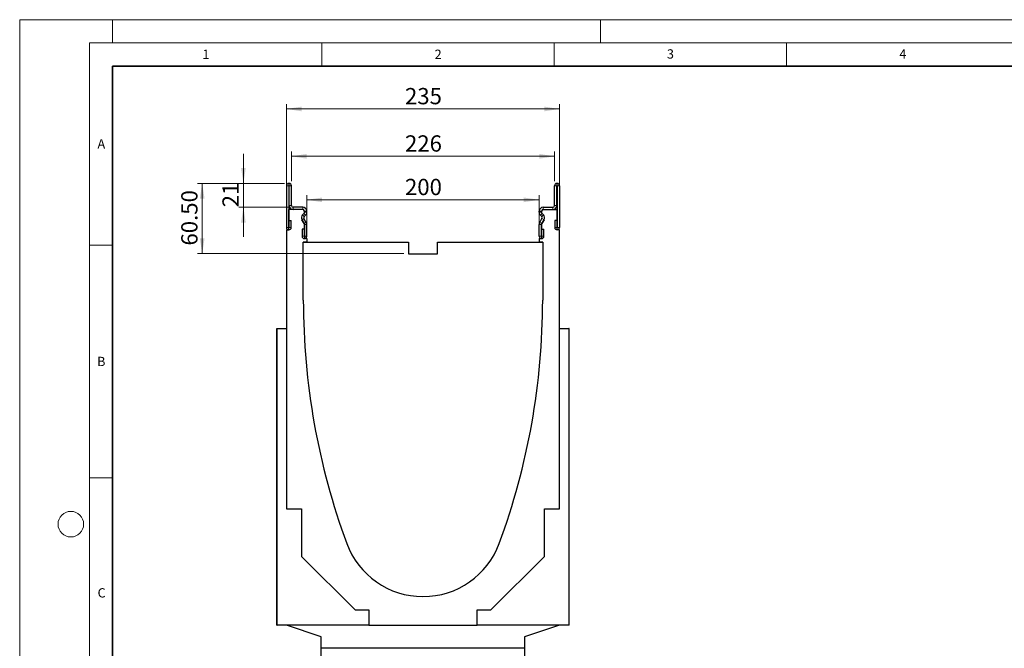
# Model space of a CAD drawing. Units: millimetres. Extents: x 0 to 420, y 0 to 297.
# Drawn here: x 0 to 212, y 162 to 297 of the extents above; entities that cross this region are included whole.
import ezdxf

# ---------------------------------------------------------------- set-up
doc = ezdxf.new("R2010")
doc.units = ezdxf.units.MM
doc.styles.add('SLDTEXTSTYLE0', font='TXT', dxfattribs={"width": 0.605})
doc.styles.add('SLDTEXTSTYLE1', font='TXT', dxfattribs={"width": 0.75})
doc.dimstyles.new('SLDDIMSTYLE0', dxfattribs={"dimtxt": 3.5, "dimasz": 3.302, "dimexe": 0, "dimexo": 0.0625, "dimgap": 0.875, "dimtad": 1, "dimlfac": 4, "dimrnd": 1e-09, "dimzin": 12, "dimdsep": 46, "dimtxsty": 'SLDTEXTSTYLE1', "dimsah": 1, "dimcen": 0.09, "dimadec": 0, "dimazin": 3, "dimtfac": 1, "dimtofl": 0, "dimtmove": 0, "dimatfit": 3, "dimfxl": 0, "dimfrac": 2, "dimtolj": 1, "dimtzin": 12, "dimarcsym": 0})
doc.dimstyles.new('SLDDIMSTYLE1', dxfattribs={"dimtxt": 3.5, "dimasz": 3.302, "dimexe": 0, "dimexo": 0.0625, "dimgap": 0.875, "dimtad": 1, "dimdec": 0, "dimlfac": 4, "dimrnd": 1e-09, "dimzin": 12, "dimdsep": 46, "dimtxsty": 'SLDTEXTSTYLE1', "dimsah": 1, "dimcen": 0.09, "dimadec": 0, "dimazin": 3, "dimtfac": 1, "dimtdec": 0, "dimtofl": 0, "dimtmove": 0, "dimatfit": 3, "dimfxl": 0, "dimfrac": 2, "dimtolj": 1, "dimtzin": 12, "dimarcsym": 0})
doc.dimstyles.new('SLDDIMSTYLE2', dxfattribs={"dimtxt": 3.5, "dimasz": 3.302, "dimexe": 0, "dimexo": 0.0625, "dimgap": 0.875, "dimtad": 1, "dimlfac": 4, "dimrnd": 1e-09, "dimzin": 4, "dimdsep": 46, "dimtxsty": 'SLDTEXTSTYLE1', "dimsah": 1, "dimcen": 0.09, "dimadec": 0, "dimazin": 1, "dimtfac": 1, "dimtofl": 0, "dimtmove": 0, "dimatfit": 3, "dimfxl": 0, "dimfrac": 2, "dimtolj": 1, "dimtzin": 12, "dimarcsym": 0})
doc.dimstyles.new('SLDDIMSTYLE3', dxfattribs={"dimtxt": 3.5, "dimasz": 3.302, "dimexe": 0, "dimexo": 0.0625, "dimgap": 0.875, "dimtad": 1, "dimdec": 0, "dimlfac": 4, "dimrnd": 1e-09, "dimzin": 12, "dimdsep": 46, "dimtxsty": 'SLDTEXTSTYLE1', "dimsah": 1, "dimcen": 0.09, "dimadec": 0, "dimazin": 3, "dimtfac": 1, "dimtdec": 0, "dimtmove": 0, "dimatfit": 0, "dimfxl": 0, "dimfrac": 2, "dimtolj": 1, "dimtzin": 12, "dimarcsym": 0})

# ---------------------------------------------------------------- blocks, each defined once
blk = doc.blocks.new('_D_1')
at = {"color": 179, "linetype": 'Continuous', "lineweight": 18}
for p, q in [((57.4, 252.8), (57.4, 278.8)), ((116.15, 277.8), (57.4, 277.8)), ((116.15, 252.8), (116.15, 278.8))]:
    blk.add_line(p, q, dxfattribs=at)
for points in [[(57.4, 277.8), (60.7, 277.29), (60.7, 278.31)], [(116.15, 277.8), (112.85, 278.31), (112.85, 277.29)]]:
    blk.add_solid(points, dxfattribs=at)
at = {"color": 179, "linetype": 'Continuous', "lineweight": 18, "insert": (82.9, 282.31), "char_height": 3.5, "attachment_point": 1, "style": 'SLDTEXTSTYLE1'}
blk.add_mtext('235', dxfattribs=at)
blk = doc.blocks.new('_D_2')
at = {"color": 179, "linetype": 'Continuous', "lineweight": 18}
for p, q in [((61.78, 250.93), (61.78, 259.26)), ((111.78, 250.93), (111.78, 259.26)), ((61.78, 258.26), (111.78, 258.26))]:
    blk.add_line(p, q, dxfattribs=at)
for points in [[(61.78, 258.26), (65.08, 257.75), (65.08, 258.76)], [(111.78, 258.26), (108.47, 258.76), (108.47, 257.75)]]:
    blk.add_solid(points, dxfattribs=at)
at = {"color": 179, "linetype": 'Continuous', "lineweight": 18, "insert": (82.9, 262.77), "char_height": 3.5, "attachment_point": 1, "style": 'SLDTEXTSTYLE1'}
blk.add_mtext('200', dxfattribs=at)
blk = doc.blocks.new('_D_4')
at = {"color": 179, "linetype": 'Continuous', "lineweight": 18}
for p, q in [((58.46, 262.3), (58.46, 268.62)), ((58.46, 267.62), (115.09, 267.62)), ((115.09, 262.3), (115.09, 268.62))]:
    blk.add_line(p, q, dxfattribs=at)
for points in [[(58.46, 267.62), (61.77, 267.11), (61.77, 268.13)], [(115.09, 267.62), (111.79, 268.13), (111.79, 267.11)]]:
    blk.add_solid(points, dxfattribs=at)
at = {"color": 179, "linetype": 'Continuous', "lineweight": 18, "insert": (82.9, 272.13), "char_height": 3.5, "attachment_point": 1, "style": 'SLDTEXTSTYLE1'}
blk.add_mtext('226', dxfattribs=at)
blk = doc.blocks.new('_D_5')
at = {"color": 179, "linetype": 'Continuous', "lineweight": 18}
for p, q in [((56.96, 261.8), (38.27, 261.8)), ((39.27, 246.68), (39.27, 261.8)), ((82.65, 246.68), (38.27, 246.68))]:
    blk.add_line(p, q, dxfattribs=at)
for points in [[(39.27, 261.8), (38.76, 258.5), (39.78, 258.5)], [(39.27, 246.68), (39.78, 249.98), (38.76, 249.98)]]:
    blk.add_solid(points, dxfattribs=at)
at = {"color": 179, "linetype": 'Continuous', "lineweight": 18, "insert": (34.76, 248.42), "char_height": 3.5, "attachment_point": 1, "rotation": 90, "style": 'SLDTEXTSTYLE1'}
blk.add_mtext('60.50', dxfattribs=at)
blk = doc.blocks.new('_D_6')
at = {"color": 179, "linetype": 'Continuous', "lineweight": 18}
for p, q in [((48.14, 261.8), (48.14, 268.15)), ((56.96, 261.8), (47.14, 261.8)), ((48.14, 256.68), (48.14, 261.8)), ((57.84, 256.68), (47.14, 256.68)), ((48.14, 256.68), (48.14, 250.33))]:
    blk.add_line(p, q, dxfattribs=at)
for points in [[(48.14, 261.8), (48.64, 265.1), (47.63, 265.1)], [(48.14, 256.68), (47.63, 253.38), (48.64, 253.38)]]:
    blk.add_solid(points, dxfattribs=at)
at = {"color": 179, "linetype": 'Continuous', "lineweight": 18, "insert": (43.62, 256.65), "char_height": 3.5, "attachment_point": 1, "rotation": 90, "style": 'SLDTEXTSTYLE1'}
blk.add_mtext('21', dxfattribs=at)

msp = doc.modelspace()

# ---------------------------------------------------------------- linework, layer by layer
at = {"color": 7, "linetype": 'Continuous', "lineweight": 18}
for p, q in [((0, 0), (0, 297)), ((0, 297), (420, 297)), ((20, 292), (20, 297)), ((125, 292), (125, 297)), ((15, 292), (415, 292)), ((15, 292), (15, 5)), ((65, 292), (65, 287)), ((115, 292), (115, 287)), ((165, 292), (165, 287)), ((15, 248.5), (20, 248.5)), ((15, 198.5), (20, 198.5))]:
    msp.add_line(p, q, dxfattribs=at)
at = {"color": 7, "linetype": 'Continuous', "lineweight": 35}
for p, q in [((20, 287), (20, 10)), ((410, 287), (20, 287))]:
    msp.add_line(p, q, dxfattribs=at)
at = {"color": 7, "linetype": 'Continuous', "lineweight": 25}
for p, q in [((57.4024, 261.3023), (57.4024, 252.3146)), ((57.9021, 261.3023), (57.9021, 252.3146)), ((57.9649, 261.8023), (57.9024, 261.8023)), ((57.9649, 261.3026), (57.9024, 261.3026)), ((57.9651, 257.0523), (57.9651, 261.3023)), ((58.4649, 257.0523), (58.4649, 261.3023)), ((115.0878, 257.0523), (115.0878, 261.3023)), ((115.5875, 257.0523), (115.5875, 261.3023)), ((115.5878, 261.8023), (115.6503, 261.8023)), ((115.5878, 261.3026), (115.6503, 261.3026)), ((115.6505, 261.3023), (115.6505, 252.3146)), ((116.1503, 261.3023), (116.1503, 252.3146)), ((60.9024, 256.6773), (58.8399, 256.6773)), ((112.6503, 256.6773), (114.7128, 256.6773)), ((60.9021, 256.1776), (57.9021, 256.1776)), ((57.9021, 251.8019), (57.9021, 256.1776)), ((60.9024, 256.1776), (58.8399, 256.1776)), ((61.1673, 255.3343), (60.8774, 255.0436)), ((60.8775, 255.0459), (61.1679, 255.3362)), ((61.6602, 253.393), (61.1713, 254.2398)), ((61.2309, 254.6925), (61.5212, 254.9829)), ((61.2771, 255.8263), (61.2771, 255.6151)), ((61.2776, 255.5929), (61.2776, 255.8023)), ((61.7774, 255.5929), (61.7774, 255.8023)), ((111.7753, 255.5929), (111.7753, 255.8023)), ((111.8925, 253.393), (112.3814, 254.2398)), ((112.3218, 254.6925), (112.0314, 254.9829)), ((112.275, 255.5929), (112.275, 255.8023)), ((112.2755, 255.8263), (112.2755, 255.6151)), ((112.6752, 255.0459), (112.3848, 255.3362)), ((112.3854, 255.3343), (112.6752, 255.0436)), ((112.6503, 256.1776), (114.7128, 256.1776)), ((112.6505, 256.1776), (115.6505, 256.1776)), ((115.6505, 251.8019), (115.6505, 256.1776)), ((57.9271, 252.3146), (57.9271, 253.8023)), ((57.9271, 253.8023), (58.4269, 253.8023)), ((58.4269, 252.3146), (58.4269, 253.8023)), ((61.2274, 253.1432), (60.7385, 253.99)), ((60.7388, 253.9901), (61.2082, 253.1683)), ((61.2763, 252.9422), (61.2763, 249.9276)), ((61.2776, 250.4396), (61.2776, 252.9555)), ((61.7774, 250.4396), (61.7774, 252.9555)), ((111.7753, 250.4396), (111.7753, 252.9555)), ((112.275, 250.4396), (112.275, 252.9555)), ((112.2763, 252.9422), (112.2763, 249.9276)), ((112.3253, 253.1432), (112.8142, 253.99)), ((112.8138, 253.9901), (112.3445, 253.1683)), ((115.1258, 253.8023), (115.1258, 252.3146)), ((115.6255, 253.8023), (115.1258, 253.8023)), ((115.6255, 253.8023), (115.6255, 252.3146)), ((57.4013, 251.8019), (57.4013, 230.5515)), ((57.4013, 251.8019), (57.9021, 251.8019)), ((60.7529, 251.9273), (60.7529, 250.4396)), ((61.2526, 251.9273), (60.7529, 251.9273)), ((61.2526, 251.9273), (61.2526, 250.4396)), ((112.3, 250.4396), (112.3, 251.9273)), ((112.3, 251.9273), (112.7998, 251.9273)), ((112.7998, 250.4396), (112.7998, 251.9273)), ((116.1513, 251.8019), (115.6505, 251.8019)), ((116.1513, 230.5515), (116.1513, 251.8019)), ((61.0263, 249.1765), (83.6513, 249.1765)), ((61.0263, 236.6765), (61.0263, 249.1765)), ((61.7763, 249.1765), (61.0263, 249.1765)), ((61.7763, 249.9276), (61.2763, 249.9276)), ((61.7763, 249.9276), (61.7763, 249.1765)), ((83.6513, 249.1765), (83.6513, 246.6765)), ((89.9013, 246.6765), (89.9013, 249.1765)), ((89.9013, 249.1765), (112.5263, 249.1765)), ((111.7763, 249.9276), (112.2763, 249.9276)), ((111.7763, 249.9276), (111.7763, 249.1765)), ((112.5263, 249.1765), (111.7763, 249.1765)), ((112.5263, 249.1765), (112.5263, 236.6765)), ((83.6513, 246.6765), (89.9013, 246.6765)), ((55.3388, 166.8015), (55.3388, 230.5515)), ((55.3388, 230.5515), (55.4013, 230.5515)), ((55.4013, 230.5515), (57.4013, 230.5515)), ((55.4013, 166.8015), (55.4013, 230.5515)), ((57.4013, 230.5515), (57.4013, 191.8015)), ((116.1513, 191.8015), (116.1513, 230.5515)), ((116.1513, 230.5515), (118.1513, 230.5515)), ((118.1513, 230.5515), (118.1513, 166.8015)), ((118.2138, 230.5515), (118.1513, 230.5515)), ((118.2138, 166.8015), (118.2138, 230.5515)), ((57.4013, 191.8015), (60.6513, 191.8015)), ((60.6513, 191.8015), (60.6513, 181.5515)), ((112.9013, 181.5515), (112.9013, 191.8015)), ((112.9013, 191.8015), (116.1513, 191.8015)), ((60.6513, 181.5515), (72.1513, 170.0515)), ((101.4013, 170.0515), (112.9013, 181.5515)), ((72.1513, 170.0515), (75.1513, 170.0515)), ((75.1513, 170.0515), (75.1513, 166.8015)), ((98.4013, 166.8015), (98.4013, 170.0515)), ((98.4013, 170.0515), (101.4013, 170.0515)), ((55.3388, 166.8015), (55.4013, 166.8015)), ((75.1513, 166.8015), (55.4013, 166.8015)), ((64.9013, 164.3015), (57.4013, 166.8015)), ((75.1513, 166.8015), (98.4013, 166.8015)), ((118.1513, 166.8015), (98.4013, 166.8015)), ((116.1513, 166.8015), (108.6513, 164.3015)), ((118.2138, 166.8015), (118.1513, 166.8015)), ((64.9013, 161.8015), (64.9013, 164.3015)), ((108.6513, 164.3015), (108.6513, 161.8015)), ((108.6513, 161.8015), (64.9013, 161.8015)), ((64.9013, 94.3015), (64.9013, 161.8015)), ((108.6513, 161.8015), (108.6513, 94.3015))]:
    msp.add_line(p, q, dxfattribs=at)
at = {"color": 8, "linetype": 'Continuous', "lineweight": 18}
for p, q in [((57.9021, 261.3023), (57.4024, 261.3023)), ((57.9024, 261.8023), (57.9024, 261.3026)), ((57.9649, 261.3026), (57.9649, 261.8023)), ((58.4649, 261.3023), (57.9651, 261.3023)), ((115.5875, 261.3023), (115.0878, 261.3023)), ((115.5878, 261.8023), (115.5878, 261.3026)), ((115.6503, 261.3026), (115.6503, 261.8023)), ((116.1503, 261.3023), (115.6505, 261.3023)), ((57.9651, 257.0523), (58.4649, 257.0523)), ((58.8399, 256.6773), (58.8399, 256.1776)), ((60.9024, 256.1776), (60.9024, 256.6773)), ((112.6503, 256.6773), (112.6503, 256.1776)), ((114.7128, 256.1776), (114.7128, 256.6773)), ((115.0878, 257.0523), (115.5875, 257.0523)), ((61.1713, 254.2398), (60.7385, 253.99)), ((60.8775, 255.0459), (61.2309, 254.6925)), ((61.5212, 254.9829), (61.1679, 255.3362)), ((61.7774, 255.8023), (61.2776, 255.8023)), ((61.2776, 255.5929), (61.7774, 255.5929)), ((61.7772, 255.5782), (61.2776, 255.5915)), ((112.275, 255.8023), (111.7753, 255.8023)), ((111.7753, 255.5929), (112.275, 255.5929)), ((112.275, 255.5915), (111.7755, 255.5782)), ((112.3848, 255.3362), (112.0314, 254.9829)), ((112.3218, 254.6925), (112.6752, 255.0459)), ((112.8142, 253.99), (112.3814, 254.2398)), ((57.9021, 252.3146), (57.4024, 252.3146)), ((57.9271, 252.3146), (58.4269, 252.3146)), ((61.2274, 253.1432), (61.6602, 253.393)), ((61.7774, 252.9555), (61.2776, 252.9555)), ((112.275, 252.9555), (111.7753, 252.9555)), ((111.8925, 253.393), (112.3253, 253.1432)), ((115.6255, 252.3146), (115.1258, 252.3146)), ((115.6505, 252.3146), (116.1503, 252.3146)), ((61.2526, 250.4396), (60.7529, 250.4396)), ((61.2776, 250.4396), (61.7774, 250.4396)), ((112.275, 250.4396), (111.7753, 250.4396)), ((112.3, 250.4396), (112.7998, 250.4396))]:
    msp.add_line(p, q, dxfattribs=at)
at = {"color": 7, "linetype": 'Continuous', "lineweight": 18}
msp.add_circle((11, 188.5), 2.75, dxfattribs=at)
at = {"color": 7, "linetype": 'Continuous', "lineweight": 25}
for centre, radius, start, end in [((57.9024, 261.3023), 0.5, 90, 180), ((57.9024, 261.3023), 0.00025, 90, 180), ((57.9649, 261.3023), 0.5, 0, 90), ((57.9649, 261.3023), 0.00025, 0, 90), ((115.5878, 261.3023), 0.5, 90, 180), ((115.5878, 261.3023), 0.00025, 90, 180), ((115.6503, 261.3023), 0.5, 0, 90), ((115.6503, 261.3023), 0.00025, 0, 90), ((58.8399, 257.0523), 0.8748, 180, 270), ((58.8399, 257.0523), 0.375, 180, 270), ((60.9024, 255.8023), 0.875, 0.000004, 90), ((112.6503, 255.8023), 0.875, 90, 179.999996), ((114.7128, 257.0523), 0.8748, 270, 0), ((114.7128, 257.0523), 0.375, 270, 0), ((61.496, 254.4273), 0.8748, 135, 210), ((61.4971, 254.4262), 0.8748, 135.107725, 209.904294), ((60.9022, 255.8019), 0.3757, 3.723102, 90.010747), ((60.9024, 255.8023), 0.3752, 0.000004, 90), ((61.496, 254.4273), 0.375, 135, 210), ((60.9022, 255.5999), 0.3753, 314.939074, 2.320845), ((60.9025, 255.6016), 0.3753, 315, 358.46611), ((61.2276, 255.5929), 0.05, 358.46611, 0), ((60.9025, 255.6016), 0.875, 315, 358.46611), ((61.2276, 255.5929), 0.5498, 358.46611, 0), ((112.325, 255.5929), 0.5498, 180, 181.53389), ((112.6502, 255.6016), 0.875, 181.53389, 225), ((112.6503, 255.8023), 0.3752, 90, 179.999996), ((112.325, 255.5929), 0.05, 180, 181.53389), ((112.6502, 255.6016), 0.3753, 181.53389, 225), ((112.6505, 255.5999), 0.3753, 177.679155, 225.060926), ((112.6505, 255.8019), 0.3757, 89.989253, 176.276898), ((112.0566, 254.4273), 0.375, 330, 45), ((112.0566, 254.4273), 0.8748, 330, 45), ((112.0555, 254.4262), 0.8748, 330.095706, 44.892275), ((57.9146, 252.3146), 0.5123, 180, 0), ((57.9146, 252.3146), 0.0125, 180, 0), ((60.9015, 252.9526), 0.375, 358.404934, 35.121771), ((60.9024, 252.9555), 0.3753, 0, 30), ((60.9024, 252.9555), 0.875, 0, 30), ((112.6503, 252.9555), 0.875, 150, 180), ((112.6503, 252.9555), 0.3753, 150, 180), ((112.6512, 252.9526), 0.375, 144.878229, 181.595066), ((115.638, 252.3146), 0.5122, 180, 0), ((115.638, 252.3146), 0.0125, 180, 0), ((61.2651, 250.4396), 0.5123, 180, 0), ((61.2651, 250.4396), 0.0125, 180, 0), ((112.2875, 250.4396), 0.5123, 180, 0), ((112.2875, 250.4396), 0.0125, 180, 0), ((212.2913, 236.6764), 151.265, 179.99999, 200.227916), ((-38.7387, 236.6764), 151.265, 339.772084, 0.00001), ((86.7763, 190.4265), 17.5, 200.227916, 339.772084)]:
    msp.add_arc(centre, radius, start, end, dxfattribs=at)

# ---------------------------------------------------------------- texts
at = {"color": 7, "linetype": 'Continuous', "lineweight": 18, "char_height": 2, "attachment_point": 2, "style": 'SLDTEXTSTYLE0'}
for s, insert in [('1', (40.051, 290.553)), ('2', (90.0332, 290.5567)), ('3', (140.0166, 290.6379)), ('4', (190.03, 290.6343)), ('A', (17.561, 271.2966)), ('B', (17.5517, 224.4926)), ('C', (17.6275, 174.7262))]:
    msp.add_mtext(s, dxfattribs=dict(at, insert=insert))

# ---------------------------------------------------------------- dimensions: what is measured, and where the dimension line sits
at = {"color": 179, "linetype": 'Continuous', "lineweight": 18}
for base, p1, p2, dimstyle, picture, middle in [((57.4013, 277.8023), (116.1513, 251.8019), (57.4013, 251.8019), 'SLDDIMSTYLE0', '_D_1', (86.7763, 277.8023)), ((115.0878, 267.6179), (58.4649, 261.3023), (115.0878, 261.3023), 'SLDDIMSTYLE1', '_D_4', (86.7763, 267.6179)), ((111.7763, 258.2563), (61.7763, 249.9276), (111.7763, 249.9276), 'SLDDIMSTYLE0', '_D_2', (86.7763, 258.2563))]:
    dim = msp.add_linear_dim(base=base, p1=p1, p2=p2, dimstyle=dimstyle, dxfattribs=at)
    dim.commit()
    dim.dimension.update_dxf_attribs({"geometry": picture, "text_midpoint": middle, "dimtype": 160})
for base, p1, p2, dimstyle, picture, middle in [((48.1353502364, 261.8023412259), (58.8398967165, 256.6773412259), (57.9648967165, 261.8023412259), 'SLDDIMSTYLE3', '_D_6', (48.1353502364, 259.2398412259)), ((39.2694, 261.8023), (83.6513, 246.6765), (57.9649, 261.8023), 'SLDDIMSTYLE2', '_D_5', (39.2694, 254.2394))]:
    dim = msp.add_linear_dim(base=base, p1=p1, p2=p2, angle=90, dimstyle=dimstyle, dxfattribs=at)
    dim.commit()
    dim.dimension.update_dxf_attribs({"geometry": picture, "text_midpoint": middle, "dimtype": 160})

doc.saveas('drawing.dxf')
